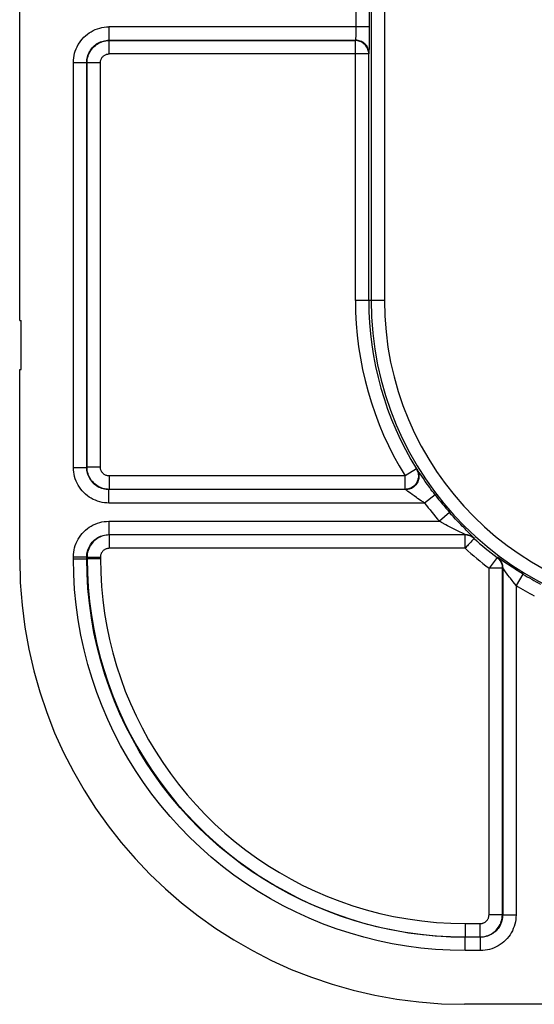
# Model space of a CAD drawing. Units: millimetres. Extents: x -41 to 41, y -72 to 72.
# Drawn here: x -41 to -30, y -72 to -50 of the extents above; entities that cross this region are included whole.
import ezdxf

# ---------------------------------------------------------------- set-up
doc = ezdxf.new("R2010")
doc.units = ezdxf.units.MM
doc.header["$LTSCALE"] = 16.335
doc.layers.get('0').update_dxf_attribs({"linetype": 'CONTINUOUS'})
doc.layers.add('ASSI', color=7, linetype='CONTINUOUS')
doc.layers.add('RACCORDO', color=7, linetype='CONTINUOUS')

msp = doc.modelspace()

# ---------------------------------------------------------------- linework, layer by layer
at = {"color": 7, "linetype": 'CONTINUOUS'}
for p, q in [((-41.35, -56.75), (-41.35, -38.75)), ((-41.35, -56.75), (-41.32, -56.75)), ((-41.32, -57.85), (-41.32, -56.75)), ((-41.35, -57.85), (-41.32, -57.85)), ((-41.35, -62.114), (-41.35, -57.85)), ((-29.2, -72.1), (-31.364, -72.1))]:
    msp.add_line(p, q, dxfattribs=at)
at = {"layer": 'ASSI', "color": 250, "linetype": 'CONTINUOUS'}
for p, q in [((-33.46, 56.3), (-33.46, -56.3)), ((-33.16, 56.3), (-33.16, -56.3)), ((-33.795, -50.176), (-33.795, -49.722)), ((-33.495, -50.314), (-33.495, -49.745)), ((-33.495, -50.155), (-39.345, -50.155)), ((-39.345, -50.155), (-39.345, -50.455)), ((-33.795, -50.216), (-33.795, -50.176)), ((-33.797, -50.319), (-33.796, -50.287)), ((-33.796, -50.287), (-33.795, -50.253)), ((-33.795, -50.253), (-33.795, -50.216)), ((-33.496, -50.451), (-33.495, -50.314)), ((-39.345, -50.455), (-39.338, -50.462)), ((-39.345, -50.455), (-33.805, -50.455)), ((-39.338, -50.462), (-33.812, -50.462)), ((-39.338, -50.762), (-39.338, -50.462)), ((-33.812, -50.462), (-33.805, -50.455)), ((-33.812, -56.3), (-33.812, -50.462)), ((-33.499, -50.649), (-33.498, -50.6)), ((-33.498, -50.6), (-33.497, -50.544)), ((-33.497, -50.544), (-33.496, -50.451)), ((-33.512, -50.762), (-39.338, -50.762)), ((-33.512, -50.762), (-33.505, -50.755)), ((-33.512, -56.3), (-33.512, -50.762)), ((-40.145, -50.955), (-39.845, -50.955)), ((-40.145, -60.045), (-40.145, -50.955)), ((-39.845, -50.955), (-39.838, -50.962)), ((-39.845, -60.045), (-39.845, -50.955)), ((-39.538, -50.962), (-39.838, -50.962)), ((-39.838, -60.038), (-39.838, -50.962)), ((-39.538, -60.038), (-39.538, -50.962)), ((-33.16, -56.3), (-33.812, -56.3)), ((-40.145, -60.045), (-39.845, -60.045)), ((-39.838, -60.038), (-39.845, -60.045)), ((-39.538, -60.038), (-39.838, -60.038)), ((-32.442, -60.081), (-32.698, -60.238)), ((-32.43, -60.087), (-32.442, -60.081)), ((-32.321, -60.245), (-32.399, -60.13)), ((-32.698, -60.238), (-39.338, -60.238)), ((-39.338, -60.238), (-39.338, -60.538)), ((-32.698, -60.538), (-32.698, -60.238)), ((-32.284, -60.298), (-32.321, -60.245)), ((-32.243, -60.359), (-32.284, -60.298)), ((-39.338, -60.538), (-39.345, -60.545)), ((-32.685, -60.545), (-39.345, -60.545)), ((-39.345, -60.845), (-39.345, -60.545)), ((-32.698, -60.538), (-39.338, -60.538)), ((-32.685, -60.545), (-32.698, -60.538)), ((-32.631, -60.583), (-32.662, -60.56)), ((-32.195, -60.426), (-32.243, -60.359)), ((-32.572, -60.627), (-32.631, -60.583)), ((-32.534, -60.655), (-32.572, -60.627)), ((-32.49, -60.686), (-32.534, -60.655)), ((-32.441, -60.721), (-32.49, -60.686)), ((-32.021, -60.663), (-32.26, -60.845)), ((-32.26, -60.845), (-39.345, -60.845)), ((-31.698, -61.057), (-31.923, -61.255)), ((-39.345, -61.255), (-31.923, -61.255)), ((-39.345, -61.255), (-39.345, -61.555)), ((-31.562, -61.448), (-31.627, -61.415)), ((-31.505, -61.476), (-31.562, -61.448)), ((-39.345, -61.555), (-39.338, -61.562)), ((-39.345, -61.555), (-31.347, -61.555)), ((-31.349, -61.562), (-39.338, -61.562)), ((-39.338, -61.562), (-39.338, -61.862)), ((-31.376, -61.54), (-31.505, -61.476)), ((-31.366, -61.544), (-31.376, -61.54)), ((-31.349, -61.562), (-31.347, -61.555)), ((-31.349, -61.862), (-31.349, -61.562)), ((-31.148, -61.64), (-31.145, -61.633)), ((-31.349, -61.862), (-39.338, -61.862)), ((-40.145, -62.055), (-39.845, -62.055)), ((-40.145, -62.096), (-40.145, -62.055)), ((-40.145, -62.096), (-39.845, -62.096)), ((-39.845, -62.055), (-39.838, -62.062)), ((-39.845, -62.096), (-39.845, -62.055)), ((-39.845, -62.096), (-39.838, -62.089)), ((-39.838, -62.062), (-39.538, -62.062)), ((-39.838, -62.062), (-39.838, -62.089)), ((-39.838, -62.089), (-39.538, -62.089)), ((-39.538, -62.062), (-39.538, -62.089)), ((-30.632, -62.066), (-30.812, -62.306)), ((-30.625, -62.063), (-30.632, -62.066)), ((-30.562, -62.104), (-30.589, -62.085)), ((-30.456, -62.177), (-30.562, -62.104)), ((-30.512, -62.306), (-30.812, -62.306)), ((-30.812, -70.088), (-30.812, -62.306)), ((-30.505, -62.303), (-30.512, -62.306)), ((-30.512, -70.088), (-30.512, -62.306)), ((-30.505, -62.303), (-30.505, -70.095)), ((-30.472, -62.346), (-30.487, -62.326)), ((-30.398, -62.216), (-30.456, -62.177)), ((-30.331, -62.261), (-30.398, -62.216)), ((-30.443, -62.387), (-30.472, -62.346)), ((-30.403, -62.442), (-30.443, -62.387)), ((-30.049, -62.441), (-30.205, -62.697)), ((-30.205, -62.697), (-30.205, -70.095)), ((-31.339, -70.288), (-31.012, -70.288)), ((-31.339, -70.588), (-31.339, -70.288)), ((-31.012, -70.588), (-31.012, -70.288)), ((-30.512, -70.088), (-30.812, -70.088)), ((-30.512, -70.088), (-30.505, -70.095)), ((-30.205, -70.095), (-30.505, -70.095)), ((-31.346, -70.595), (-31.339, -70.588)), ((-31.005, -70.595), (-31.346, -70.595)), ((-31.346, -70.895), (-31.346, -70.595)), ((-31.339, -70.588), (-31.012, -70.588)), ((-31.012, -70.588), (-31.005, -70.595)), ((-31.005, -70.895), (-31.005, -70.595)), ((-31.005, -70.895), (-31.346, -70.895))]:
    msp.add_line(p, q, dxfattribs=at)
at = {"layer": 'ASSI', "color": 7, "linetype": 'CONTINUOUS'}
for p, q in [((-41.35, -56.75), (-41.35, -38.75)), ((-41.35, -56.75), (-41.32, -56.75)), ((-41.32, -57.85), (-41.32, -56.75)), ((-41.35, -57.85), (-41.32, -57.85)), ((-41.35, -62.114), (-41.35, -57.85)), ((-29.2, -72.1), (-31.364, -72.1))]:
    msp.add_line(p, q, dxfattribs=at)
at = {"layer": 'ASSI', "color": 250, "linetype": 'CONTINUOUS'}
for points in [[(-40.145, -50.955), (-40.143, -50.903), (-40.138, -50.851), (-40.129, -50.799), (-40.118, -50.748), (-40.102, -50.698), (-40.084, -50.648), (-40.062, -50.601), (-40.037, -50.554), (-40.009, -50.51), (-39.979, -50.467), (-39.946, -50.427), (-39.91, -50.389), (-39.872, -50.353), (-39.831, -50.32), (-39.789, -50.29), (-39.745, -50.263), (-39.699, -50.238), (-39.652, -50.217), (-39.603, -50.198), (-39.553, -50.183), (-39.502, -50.171), (-39.45, -50.162), (-39.398, -50.157), (-39.345, -50.155)], [(-33.805, -50.455), (-33.804, -50.454), (-33.804, -50.452), (-33.803, -50.448), (-33.802, -50.444), (-33.802, -50.438), (-33.801, -50.43), (-33.801, -50.422), (-33.8, -50.413), (-33.799, -50.402), (-33.799, -50.39), (-33.798, -50.378), (-33.798, -50.364), (-33.797, -50.35), (-33.797, -50.319)], [(-39.845, -50.955), (-39.844, -50.922), (-39.841, -50.89), (-39.835, -50.858), (-39.828, -50.826), (-39.818, -50.794), (-39.807, -50.763), (-39.793, -50.733), (-39.778, -50.705), (-39.76, -50.677), (-39.741, -50.65), (-39.72, -50.625), (-39.698, -50.601), (-39.674, -50.579), (-39.649, -50.558), (-39.623, -50.539), (-39.595, -50.522), (-39.567, -50.507), (-39.537, -50.493), (-39.506, -50.482), (-39.475, -50.472), (-39.443, -50.465), (-39.411, -50.459), (-39.378, -50.456), (-39.345, -50.455)], [(-39.838, -50.962), (-39.836, -50.925), (-39.832, -50.888), (-39.825, -50.851), (-39.816, -50.815), (-39.803, -50.78), (-39.789, -50.746), (-39.771, -50.713), (-39.752, -50.682), (-39.73, -50.652), (-39.706, -50.624), (-39.679, -50.597), (-39.651, -50.573), (-39.622, -50.551), (-39.59, -50.531), (-39.557, -50.513), (-39.523, -50.498), (-39.487, -50.485), (-39.451, -50.475), (-39.414, -50.468), (-39.376, -50.464), (-39.338, -50.462)], [(-33.512, -50.762), (-33.513, -50.736), (-33.517, -50.71), (-33.523, -50.685), (-33.53, -50.66), (-33.541, -50.635), (-33.553, -50.612), (-33.567, -50.59), (-33.583, -50.569), (-33.6, -50.55), (-33.62, -50.532), (-33.641, -50.516), (-33.663, -50.502), (-33.686, -50.49), (-33.71, -50.48), (-33.735, -50.472), (-33.761, -50.467), (-33.786, -50.463), (-33.812, -50.462)], [(-33.505, -50.755), (-33.506, -50.729), (-33.51, -50.703), (-33.515, -50.677), (-33.523, -50.653), (-33.533, -50.628), (-33.545, -50.605), (-33.559, -50.583), (-33.575, -50.562), (-33.593, -50.543), (-33.612, -50.525), (-33.633, -50.509), (-33.655, -50.495), (-33.678, -50.483), (-33.703, -50.473), (-33.727, -50.465), (-33.753, -50.46), (-33.779, -50.456), (-33.805, -50.455)], [(-39.538, -50.962), (-39.537, -50.947), (-39.535, -50.932), (-39.533, -50.918), (-39.529, -50.903), (-39.524, -50.889), (-39.518, -50.876), (-39.511, -50.863), (-39.503, -50.85), (-39.495, -50.838), (-39.485, -50.827), (-39.474, -50.816), (-39.463, -50.806), (-39.451, -50.798), (-39.439, -50.79), (-39.426, -50.783), (-39.412, -50.777), (-39.398, -50.771), (-39.383, -50.767), (-39.368, -50.765), (-39.353, -50.763), (-39.338, -50.762)], [(-33.505, -50.755), (-33.504, -50.753), (-33.504, -50.748), (-33.503, -50.741), (-33.502, -50.732), (-33.502, -50.72), (-33.501, -50.706), (-33.501, -50.689), (-33.499, -50.649)], [(-39.345, -60.845), (-39.397, -60.843), (-39.449, -60.838), (-39.5, -60.83), (-39.551, -60.818), (-39.602, -60.802), (-39.651, -60.784), (-39.698, -60.763), (-39.744, -60.738), (-39.789, -60.71), (-39.831, -60.68), (-39.871, -60.647), (-39.909, -60.612), (-39.945, -60.574), (-39.978, -60.534), (-40.009, -60.491), (-40.037, -60.447), (-40.062, -60.4), (-40.083, -60.352), (-40.102, -60.303), (-40.118, -60.252), (-40.13, -60.201), (-40.138, -60.149), (-40.143, -60.097), (-40.145, -60.045)], [(-39.345, -60.545), (-39.377, -60.544), (-39.41, -60.541), (-39.442, -60.535), (-39.474, -60.528), (-39.506, -60.518), (-39.536, -60.507), (-39.566, -60.493), (-39.595, -60.478), (-39.622, -60.461), (-39.649, -60.442), (-39.674, -60.422), (-39.698, -60.399), (-39.72, -60.376), (-39.741, -60.35), (-39.76, -60.324), (-39.777, -60.296), (-39.793, -60.267), (-39.807, -60.237), (-39.818, -60.206), (-39.828, -60.174), (-39.835, -60.142), (-39.841, -60.11), (-39.844, -60.077), (-39.845, -60.045)], [(-39.338, -60.538), (-39.375, -60.536), (-39.412, -60.532), (-39.448, -60.525), (-39.484, -60.516), (-39.519, -60.504), (-39.553, -60.489), (-39.586, -60.472), (-39.618, -60.452), (-39.648, -60.43), (-39.676, -60.406), (-39.702, -60.38), (-39.727, -60.352), (-39.749, -60.322), (-39.769, -60.29), (-39.787, -60.257), (-39.802, -60.223), (-39.815, -60.187), (-39.825, -60.151), (-39.832, -60.114), (-39.836, -60.076), (-39.838, -60.038)], [(-39.338, -60.238), (-39.353, -60.237), (-39.368, -60.236), (-39.382, -60.233), (-39.396, -60.229), (-39.41, -60.224), (-39.424, -60.218), (-39.437, -60.211), (-39.45, -60.203), (-39.462, -60.195), (-39.473, -60.185), (-39.484, -60.175), (-39.493, -60.163), (-39.502, -60.151), (-39.51, -60.139), (-39.517, -60.126), (-39.523, -60.112), (-39.529, -60.098), (-39.533, -60.083), (-39.535, -60.068), (-39.537, -60.053), (-39.538, -60.038)], [(-32.442, -60.081), (-32.429, -60.104), (-32.418, -60.128), (-32.41, -60.153), (-32.403, -60.179), (-32.399, -60.205), (-32.398, -60.232), (-32.398, -60.258), (-32.401, -60.284), (-32.407, -60.31), (-32.414, -60.336), (-32.424, -60.361), (-32.436, -60.384), (-32.45, -60.407), (-32.466, -60.428), (-32.484, -60.448), (-32.503, -60.466), (-32.524, -60.482), (-32.546, -60.497), (-32.57, -60.509), (-32.594, -60.519), (-32.619, -60.527), (-32.645, -60.533), (-32.671, -60.536), (-32.698, -60.538)], [(-32.43, -60.087), (-32.417, -60.11), (-32.406, -60.135), (-32.397, -60.16), (-32.391, -60.185), (-32.387, -60.212), (-32.385, -60.238), (-32.386, -60.265), (-32.388, -60.291), (-32.394, -60.317), (-32.401, -60.343), (-32.411, -60.367), (-32.423, -60.391), (-32.437, -60.413), (-32.453, -60.435), (-32.47, -60.455), (-32.49, -60.473), (-32.511, -60.489), (-32.533, -60.503), (-32.556, -60.516), (-32.581, -60.526), (-32.606, -60.534), (-32.632, -60.54), (-32.658, -60.544), (-32.685, -60.545)], [(-32.399, -60.13), (-32.407, -60.117), (-32.414, -60.107), (-32.42, -60.099), (-32.425, -60.093), (-32.428, -60.089), (-32.43, -60.087)], [(-32.662, -60.56), (-32.669, -60.555), (-32.675, -60.551), (-32.68, -60.548), (-32.683, -60.546), (-32.685, -60.545)], [(-32.021, -60.663), (-32.054, -60.62), (-32.085, -60.578), (-32.115, -60.538), (-32.143, -60.499), (-32.17, -60.462), (-32.195, -60.426)], [(-32.357, -60.78), (-32.415, -60.74), (-32.441, -60.721)], [(-32.26, -60.845), (-32.294, -60.822), (-32.326, -60.801), (-32.357, -60.78)], [(-31.273, -61.505), (-31.323, -61.456), (-31.351, -61.427), (-31.381, -61.396), (-31.414, -61.363), (-31.448, -61.328), (-31.485, -61.289), (-31.524, -61.248), (-31.564, -61.205), (-31.607, -61.158), (-31.652, -61.109), (-31.698, -61.057)], [(-40.145, -62.055), (-40.143, -62.003), (-40.138, -61.951), (-40.129, -61.899), (-40.118, -61.848), (-40.102, -61.798), (-40.084, -61.748), (-40.062, -61.701), (-40.037, -61.654), (-40.009, -61.61), (-39.979, -61.567), (-39.946, -61.527), (-39.91, -61.489), (-39.872, -61.453), (-39.831, -61.42), (-39.789, -61.39), (-39.745, -61.363), (-39.699, -61.338), (-39.652, -61.317), (-39.603, -61.298), (-39.553, -61.283), (-39.502, -61.271), (-39.45, -61.262), (-39.398, -61.257), (-39.345, -61.255)], [(-31.784, -61.332), (-31.875, -61.282), (-31.923, -61.255)], [(-31.627, -61.415), (-31.701, -61.376), (-31.742, -61.355), (-31.784, -61.332)], [(-39.845, -62.055), (-39.844, -62.022), (-39.841, -61.99), (-39.835, -61.958), (-39.828, -61.926), (-39.818, -61.894), (-39.807, -61.863), (-39.793, -61.833), (-39.778, -61.805), (-39.76, -61.777), (-39.741, -61.75), (-39.72, -61.725), (-39.698, -61.701), (-39.674, -61.679), (-39.649, -61.658), (-39.623, -61.639), (-39.595, -61.622), (-39.567, -61.607), (-39.537, -61.593), (-39.506, -61.582), (-39.475, -61.572), (-39.443, -61.565), (-39.411, -61.559), (-39.378, -61.556), (-39.345, -61.555)], [(-39.338, -61.562), (-39.375, -61.564), (-39.412, -61.568), (-39.448, -61.575), (-39.484, -61.584), (-39.519, -61.596), (-39.552, -61.611), (-39.585, -61.628), (-39.616, -61.647), (-39.646, -61.669), (-39.674, -61.692), (-39.7, -61.718), (-39.725, -61.746), (-39.747, -61.775), (-39.767, -61.806), (-39.785, -61.839), (-39.801, -61.873), (-39.814, -61.909), (-39.824, -61.946), (-39.832, -61.984), (-39.836, -62.023), (-39.838, -62.062)], [(-31.347, -61.555), (-31.347, -61.555), (-31.349, -61.553), (-31.353, -61.551), (-31.366, -61.544)], [(-31.148, -61.64), (-31.167, -61.624), (-31.187, -61.61), (-31.208, -61.598), (-31.23, -61.587), (-31.254, -61.578), (-31.277, -61.571), (-31.301, -61.566), (-31.325, -61.563), (-31.349, -61.562)], [(-31.145, -61.633), (-31.164, -61.617), (-31.184, -61.603), (-31.205, -61.591), (-31.227, -61.58), (-31.25, -61.571), (-31.274, -61.564), (-31.298, -61.559), (-31.322, -61.556), (-31.347, -61.555)], [(-31.145, -61.633), (-31.145, -61.632), (-31.147, -61.63), (-31.151, -61.625), (-31.157, -61.62), (-31.164, -61.612), (-31.173, -61.603), (-31.273, -61.505)], [(-31.168, -61.662), (-31.185, -61.682), (-31.196, -61.694), (-31.221, -61.721)], [(-31.148, -61.64), (-31.148, -61.642), (-31.151, -61.644), (-31.155, -61.649), (-31.161, -61.655), (-31.168, -61.662)], [(-39.338, -61.862), (-39.353, -61.863), (-39.368, -61.865), (-39.382, -61.867), (-39.396, -61.871), (-39.41, -61.876), (-39.424, -61.882), (-39.437, -61.888), (-39.449, -61.896), (-39.461, -61.905), (-39.472, -61.914), (-39.483, -61.925), (-39.493, -61.936), (-39.501, -61.947), (-39.51, -61.96), (-39.517, -61.973), (-39.523, -61.987), (-39.528, -62.001), (-39.532, -62.016), (-39.535, -62.031), (-39.537, -62.046), (-39.538, -62.062)], [(-31.265, -61.77), (-31.281, -61.787), (-31.298, -61.806), (-31.315, -61.824), (-31.332, -61.843), (-31.349, -61.862)], [(-31.221, -61.721), (-31.235, -61.736), (-31.265, -61.77)], [(-31.346, -70.895), (-31.683, -70.888), (-32.015, -70.869), (-32.343, -70.838), (-32.667, -70.795), (-32.986, -70.741), (-33.303, -70.674), (-33.619, -70.596), (-33.933, -70.506), (-34.243, -70.404), (-34.548, -70.292), (-34.849, -70.167), (-35.145, -70.033), (-35.436, -69.887), (-35.721, -69.73), (-35.999, -69.564), (-36.272, -69.387), (-36.538, -69.2), (-36.797, -69.004), (-37.048, -68.798), (-37.292, -68.582), (-37.527, -68.358), (-37.754, -68.126), (-37.973, -67.885), (-38.182, -67.636), (-38.382, -67.38), (-38.572, -67.117), (-38.752, -66.847), (-38.923, -66.57), (-39.083, -66.286), (-39.233, -65.997), (-39.372, -65.704), (-39.499, -65.405), (-39.616, -65.1), (-39.723, -64.787), (-39.82, -64.467), (-39.904, -64.141), (-39.976, -63.809), (-40.037, -63.471), (-40.084, -63.13), (-40.117, -62.788), (-40.138, -62.443), (-40.145, -62.096)], [(-31.346, -70.595), (-31.671, -70.589), (-31.992, -70.57), (-32.309, -70.54), (-32.622, -70.499), (-32.93, -70.446), (-33.237, -70.382), (-33.542, -70.306), (-33.845, -70.219), (-34.144, -70.121), (-34.439, -70.012), (-34.73, -69.892), (-35.016, -69.762), (-35.296, -69.621), (-35.571, -69.47), (-35.841, -69.309), (-36.104, -69.138), (-36.361, -68.958), (-36.611, -68.768), (-36.854, -68.569), (-37.089, -68.361), (-37.317, -68.145), (-37.536, -67.92), (-37.747, -67.687), (-37.949, -67.447), (-38.142, -67.2), (-38.326, -66.946), (-38.5, -66.685), (-38.665, -66.417), (-38.82, -66.143), (-38.964, -65.864), (-39.098, -65.581), (-39.221, -65.293), (-39.334, -64.998), (-39.438, -64.695), (-39.531, -64.386), (-39.612, -64.072), (-39.682, -63.75), (-39.741, -63.424), (-39.786, -63.095), (-39.819, -62.764), (-39.838, -62.431), (-39.845, -62.096)], [(-39.838, -62.089), (-39.831, -62.416), (-39.813, -62.738), (-39.782, -63.056), (-39.741, -63.368), (-39.688, -63.675), (-39.625, -63.979), (-39.55, -64.283), (-39.463, -64.585), (-39.365, -64.883), (-39.257, -65.177), (-39.138, -65.467), (-39.008, -65.752), (-38.867, -66.033), (-38.717, -66.307), (-38.556, -66.577), (-38.386, -66.84), (-38.206, -67.096), (-38.017, -67.346), (-37.819, -67.588), (-37.612, -67.824), (-37.396, -68.051), (-37.172, -68.27), (-36.94, -68.481), (-36.701, -68.683), (-36.454, -68.876), (-36.201, -69.06), (-35.94, -69.235), (-35.673, -69.4), (-35.4, -69.555), (-35.122, -69.699), (-34.841, -69.833), (-34.554, -69.956), (-34.261, -70.07), (-33.96, -70.174), (-33.651, -70.267), (-33.336, -70.35), (-33.014, -70.421), (-32.685, -70.48), (-32.353, -70.527), (-32.018, -70.561), (-31.68, -70.581), (-31.339, -70.588)], [(-39.538, -62.089), (-39.531, -62.405), (-39.513, -62.716), (-39.484, -63.022), (-39.445, -63.323), (-39.394, -63.619), (-39.332, -63.913), (-39.26, -64.206), (-39.176, -64.497), (-39.082, -64.784), (-38.978, -65.068), (-38.862, -65.348), (-38.737, -65.623), (-38.602, -65.893), (-38.457, -66.159), (-38.302, -66.418), (-38.138, -66.672), (-37.964, -66.919), (-37.781, -67.16), (-37.59, -67.394), (-37.39, -67.621), (-37.182, -67.841), (-36.966, -68.052), (-36.742, -68.255), (-36.512, -68.45), (-36.274, -68.637), (-36.029, -68.814), (-35.778, -68.982), (-35.52, -69.141), (-35.257, -69.291), (-34.989, -69.431), (-34.717, -69.56), (-34.441, -69.679), (-34.158, -69.788), (-33.867, -69.888), (-33.57, -69.979), (-33.266, -70.058), (-32.955, -70.127), (-32.638, -70.184), (-32.317, -70.229), (-31.994, -70.261), (-31.668, -70.281), (-31.339, -70.288)], [(-30.632, -62.066), (-30.614, -62.081), (-30.597, -62.097), (-30.582, -62.114), (-30.568, -62.133), (-30.555, -62.152), (-30.544, -62.173), (-30.534, -62.194), (-30.526, -62.216), (-30.52, -62.238), (-30.516, -62.26), (-30.513, -62.283), (-30.512, -62.306)], [(-30.589, -62.085), (-30.6, -62.078), (-30.609, -62.072), (-30.616, -62.068), (-30.621, -62.065), (-30.624, -62.063), (-30.625, -62.063)], [(-30.625, -62.063), (-30.601, -62.082), (-30.58, -62.105), (-30.561, -62.129), (-30.544, -62.155), (-30.53, -62.182), (-30.519, -62.211), (-30.511, -62.241), (-30.507, -62.272), (-30.505, -62.303)], [(-30.487, -62.326), (-30.492, -62.318), (-30.497, -62.312), (-30.5, -62.308), (-30.503, -62.305), (-30.504, -62.303), (-30.505, -62.303)], [(-30.049, -62.441), (-30.093, -62.414), (-30.136, -62.387), (-30.177, -62.361), (-30.218, -62.335), (-30.257, -62.31), (-30.295, -62.285), (-30.331, -62.261)], [(-30.352, -62.51), (-30.387, -62.463), (-30.403, -62.442)], [(-30.293, -62.587), (-30.333, -62.535), (-30.352, -62.51)], [(-30.205, -62.697), (-30.272, -62.614), (-30.293, -62.587)], [(-31.012, -70.588), (-30.975, -70.586), (-30.938, -70.582), (-30.902, -70.575), (-30.866, -70.566), (-30.832, -70.554), (-30.798, -70.539), (-30.765, -70.522), (-30.734, -70.503), (-30.704, -70.481), (-30.676, -70.458), (-30.65, -70.432), (-30.626, -70.405), (-30.603, -70.375), (-30.583, -70.344), (-30.565, -70.311), (-30.549, -70.277), (-30.536, -70.241), (-30.526, -70.204), (-30.518, -70.166), (-30.514, -70.127), (-30.512, -70.088)], [(-31.012, -70.288), (-30.997, -70.287), (-30.983, -70.285), (-30.968, -70.283), (-30.954, -70.279), (-30.94, -70.274), (-30.927, -70.268), (-30.913, -70.262), (-30.901, -70.254), (-30.889, -70.245), (-30.878, -70.236), (-30.867, -70.226), (-30.858, -70.215), (-30.849, -70.203), (-30.841, -70.19), (-30.833, -70.177), (-30.827, -70.163), (-30.822, -70.149), (-30.818, -70.134), (-30.815, -70.119), (-30.813, -70.104), (-30.812, -70.088)], [(-30.505, -70.095), (-30.506, -70.127), (-30.509, -70.16), (-30.515, -70.192), (-30.522, -70.224), (-30.532, -70.256), (-30.543, -70.286), (-30.557, -70.316), (-30.572, -70.345), (-30.589, -70.372), (-30.608, -70.399), (-30.628, -70.424), (-30.651, -70.448), (-30.674, -70.47), (-30.7, -70.491), (-30.726, -70.51), (-30.754, -70.527), (-30.783, -70.543), (-30.813, -70.557), (-30.844, -70.568), (-30.876, -70.578), (-30.908, -70.585), (-30.94, -70.591), (-30.973, -70.594), (-31.005, -70.595)], [(-30.205, -70.095), (-30.207, -70.147), (-30.212, -70.199), (-30.22, -70.25), (-30.232, -70.301), (-30.248, -70.352), (-30.266, -70.401), (-30.287, -70.448), (-30.312, -70.494), (-30.34, -70.539), (-30.37, -70.581), (-30.403, -70.621), (-30.438, -70.659), (-30.476, -70.695), (-30.516, -70.728), (-30.559, -70.759), (-30.603, -70.787), (-30.65, -70.812), (-30.698, -70.833), (-30.747, -70.852), (-30.798, -70.868), (-30.849, -70.88), (-30.901, -70.888), (-30.953, -70.893), (-31.005, -70.895)]]:
    msp.add_lwpolyline(points, dxfattribs=at)
for radius, start, end in [(7.512, 180, 211.6127), (7.212, 180, 211.6127), (7.16, 180, 270), (6.86, 180, 270), (7.195, 217.3292, 221.3876), (7.495, 217.3292, 221.3876), (7.212, 227.7676, 233.0833), (7.512, 227.7676, 233.0833), (7.195, 238.5971, 242.2058), (7.495, 238.5971, 242.2058)]:
    msp.add_arc((-26.3, -56.3), radius, start, end, dxfattribs=at)
at = {"layer": 'ASSI', "color": 7, "linetype": 'CONTINUOUS'}
msp.add_ellipse((-31.336, -62.086), major_axis=(7.09, 7.09), ratio=0.997265, start_param=2.357564, end_param=3.925621, dxfattribs=at)
at = {"layer": 'RACCORDO', "color": 250, "linetype": 'CONTINUOUS'}
for p, q in [((-33.46, 56.3), (-33.46, -56.3)), ((-33.16, 56.3), (-33.16, -56.3)), ((-33.795, -50.176), (-33.795, -49.722)), ((-33.495, -50.314), (-33.495, -49.745)), ((-33.495, -50.155), (-39.345, -50.155)), ((-39.345, -50.155), (-39.345, -50.455)), ((-33.795, -50.216), (-33.795, -50.176)), ((-33.797, -50.319), (-33.796, -50.287)), ((-33.796, -50.287), (-33.795, -50.253)), ((-33.795, -50.253), (-33.795, -50.216)), ((-33.496, -50.451), (-33.495, -50.314)), ((-39.345, -50.455), (-39.338, -50.462)), ((-39.345, -50.455), (-33.805, -50.455)), ((-39.338, -50.462), (-33.812, -50.462)), ((-39.338, -50.762), (-39.338, -50.462)), ((-33.812, -50.462), (-33.805, -50.455)), ((-33.812, -56.3), (-33.812, -50.462)), ((-33.499, -50.649), (-33.498, -50.6)), ((-33.498, -50.6), (-33.497, -50.544)), ((-33.497, -50.544), (-33.496, -50.451)), ((-33.512, -50.762), (-39.338, -50.762)), ((-33.512, -50.762), (-33.505, -50.755)), ((-33.512, -56.3), (-33.512, -50.762)), ((-40.145, -50.955), (-39.845, -50.955)), ((-40.145, -60.045), (-40.145, -50.955)), ((-39.845, -50.955), (-39.838, -50.962)), ((-39.845, -60.045), (-39.845, -50.955)), ((-39.538, -50.962), (-39.838, -50.962)), ((-39.838, -60.038), (-39.838, -50.962)), ((-39.538, -60.038), (-39.538, -50.962)), ((-33.16, -56.3), (-33.812, -56.3)), ((-40.145, -60.045), (-39.845, -60.045)), ((-39.838, -60.038), (-39.845, -60.045)), ((-39.538, -60.038), (-39.838, -60.038)), ((-32.442, -60.081), (-32.698, -60.238)), ((-32.43, -60.087), (-32.442, -60.081)), ((-32.321, -60.245), (-32.399, -60.13)), ((-32.698, -60.238), (-39.338, -60.238)), ((-39.338, -60.238), (-39.338, -60.538)), ((-32.698, -60.538), (-32.698, -60.238)), ((-32.284, -60.298), (-32.321, -60.245)), ((-32.243, -60.359), (-32.284, -60.298)), ((-39.338, -60.538), (-39.345, -60.545)), ((-32.685, -60.545), (-39.345, -60.545)), ((-39.345, -60.845), (-39.345, -60.545)), ((-32.698, -60.538), (-39.338, -60.538)), ((-32.685, -60.545), (-32.698, -60.538)), ((-32.631, -60.583), (-32.662, -60.56)), ((-32.195, -60.426), (-32.243, -60.359)), ((-32.572, -60.627), (-32.631, -60.583)), ((-32.534, -60.655), (-32.572, -60.627)), ((-32.49, -60.686), (-32.534, -60.655)), ((-32.441, -60.721), (-32.49, -60.686)), ((-32.021, -60.663), (-32.26, -60.845)), ((-32.26, -60.845), (-39.345, -60.845)), ((-31.698, -61.057), (-31.923, -61.255)), ((-39.345, -61.255), (-31.923, -61.255)), ((-39.345, -61.255), (-39.345, -61.555)), ((-31.562, -61.448), (-31.627, -61.415)), ((-31.505, -61.476), (-31.562, -61.448)), ((-39.345, -61.555), (-39.338, -61.562)), ((-39.345, -61.555), (-31.347, -61.555)), ((-31.349, -61.562), (-39.338, -61.562)), ((-39.338, -61.562), (-39.338, -61.862)), ((-31.376, -61.54), (-31.505, -61.476)), ((-31.366, -61.544), (-31.376, -61.54)), ((-31.349, -61.562), (-31.347, -61.555)), ((-31.349, -61.862), (-31.349, -61.562)), ((-31.148, -61.64), (-31.145, -61.633)), ((-31.349, -61.862), (-39.338, -61.862)), ((-40.145, -62.055), (-39.845, -62.055)), ((-40.145, -62.096), (-40.145, -62.055)), ((-40.145, -62.096), (-39.845, -62.096)), ((-39.845, -62.055), (-39.838, -62.062)), ((-39.845, -62.096), (-39.845, -62.055)), ((-39.845, -62.096), (-39.838, -62.089)), ((-39.838, -62.062), (-39.538, -62.062)), ((-39.838, -62.062), (-39.838, -62.089)), ((-39.838, -62.089), (-39.538, -62.089)), ((-39.538, -62.062), (-39.538, -62.089)), ((-30.632, -62.066), (-30.812, -62.306)), ((-30.625, -62.063), (-30.632, -62.066)), ((-30.562, -62.104), (-30.589, -62.085)), ((-30.456, -62.177), (-30.562, -62.104)), ((-30.512, -62.306), (-30.812, -62.306)), ((-30.812, -70.088), (-30.812, -62.306)), ((-30.505, -62.303), (-30.512, -62.306)), ((-30.512, -70.088), (-30.512, -62.306)), ((-30.505, -62.303), (-30.505, -70.095)), ((-30.472, -62.346), (-30.487, -62.326)), ((-30.398, -62.216), (-30.456, -62.177)), ((-30.331, -62.261), (-30.398, -62.216)), ((-30.443, -62.387), (-30.472, -62.346)), ((-30.403, -62.442), (-30.443, -62.387)), ((-30.049, -62.441), (-30.205, -62.697)), ((-30.205, -62.697), (-30.205, -70.095)), ((-31.339, -70.288), (-31.012, -70.288)), ((-31.339, -70.588), (-31.339, -70.288)), ((-31.012, -70.588), (-31.012, -70.288)), ((-30.512, -70.088), (-30.812, -70.088)), ((-30.512, -70.088), (-30.505, -70.095)), ((-30.205, -70.095), (-30.505, -70.095)), ((-31.346, -70.595), (-31.339, -70.588)), ((-31.005, -70.595), (-31.346, -70.595)), ((-31.346, -70.895), (-31.346, -70.595)), ((-31.339, -70.588), (-31.012, -70.588)), ((-31.012, -70.588), (-31.005, -70.595)), ((-31.005, -70.895), (-31.005, -70.595)), ((-31.005, -70.895), (-31.346, -70.895))]:
    msp.add_line(p, q, dxfattribs=at)
for points in [[(-40.145, -50.955), (-40.143, -50.903), (-40.138, -50.851), (-40.129, -50.799), (-40.118, -50.748), (-40.102, -50.698), (-40.084, -50.648), (-40.062, -50.601), (-40.037, -50.554), (-40.009, -50.51), (-39.979, -50.467), (-39.946, -50.427), (-39.91, -50.389), (-39.872, -50.353), (-39.831, -50.32), (-39.789, -50.29), (-39.745, -50.263), (-39.699, -50.238), (-39.652, -50.217), (-39.603, -50.198), (-39.553, -50.183), (-39.502, -50.171), (-39.45, -50.162), (-39.398, -50.157), (-39.345, -50.155)], [(-33.805, -50.455), (-33.804, -50.454), (-33.804, -50.452), (-33.803, -50.448), (-33.802, -50.444), (-33.802, -50.438), (-33.801, -50.43), (-33.801, -50.422), (-33.8, -50.413), (-33.799, -50.402), (-33.799, -50.39), (-33.798, -50.378), (-33.798, -50.364), (-33.797, -50.35), (-33.797, -50.319)], [(-39.845, -50.955), (-39.844, -50.922), (-39.841, -50.89), (-39.835, -50.858), (-39.828, -50.826), (-39.818, -50.794), (-39.807, -50.763), (-39.793, -50.733), (-39.778, -50.705), (-39.76, -50.677), (-39.741, -50.65), (-39.72, -50.625), (-39.698, -50.601), (-39.674, -50.579), (-39.649, -50.558), (-39.623, -50.539), (-39.595, -50.522), (-39.567, -50.507), (-39.537, -50.493), (-39.506, -50.482), (-39.475, -50.472), (-39.443, -50.465), (-39.411, -50.459), (-39.378, -50.456), (-39.345, -50.455)], [(-39.838, -50.962), (-39.836, -50.925), (-39.832, -50.888), (-39.825, -50.851), (-39.816, -50.815), (-39.803, -50.78), (-39.789, -50.746), (-39.771, -50.713), (-39.752, -50.682), (-39.73, -50.652), (-39.706, -50.624), (-39.679, -50.597), (-39.651, -50.573), (-39.622, -50.551), (-39.59, -50.531), (-39.557, -50.513), (-39.523, -50.498), (-39.487, -50.485), (-39.451, -50.475), (-39.414, -50.468), (-39.376, -50.464), (-39.338, -50.462)], [(-33.512, -50.762), (-33.513, -50.736), (-33.517, -50.71), (-33.523, -50.685), (-33.53, -50.66), (-33.541, -50.635), (-33.553, -50.612), (-33.567, -50.59), (-33.583, -50.569), (-33.6, -50.55), (-33.62, -50.532), (-33.641, -50.516), (-33.663, -50.502), (-33.686, -50.49), (-33.71, -50.48), (-33.735, -50.472), (-33.761, -50.467), (-33.786, -50.463), (-33.812, -50.462)], [(-33.505, -50.755), (-33.506, -50.729), (-33.51, -50.703), (-33.515, -50.677), (-33.523, -50.653), (-33.533, -50.628), (-33.545, -50.605), (-33.559, -50.583), (-33.575, -50.562), (-33.593, -50.543), (-33.612, -50.525), (-33.633, -50.509), (-33.655, -50.495), (-33.678, -50.483), (-33.703, -50.473), (-33.727, -50.465), (-33.753, -50.46), (-33.779, -50.456), (-33.805, -50.455)], [(-39.538, -50.962), (-39.537, -50.947), (-39.535, -50.932), (-39.533, -50.918), (-39.529, -50.903), (-39.524, -50.889), (-39.518, -50.876), (-39.511, -50.863), (-39.503, -50.85), (-39.495, -50.838), (-39.485, -50.827), (-39.474, -50.816), (-39.463, -50.806), (-39.451, -50.798), (-39.439, -50.79), (-39.426, -50.783), (-39.412, -50.777), (-39.398, -50.771), (-39.383, -50.767), (-39.368, -50.765), (-39.353, -50.763), (-39.338, -50.762)], [(-33.505, -50.755), (-33.504, -50.753), (-33.504, -50.748), (-33.503, -50.741), (-33.502, -50.732), (-33.502, -50.72), (-33.501, -50.706), (-33.501, -50.689), (-33.499, -50.649)], [(-39.345, -60.845), (-39.397, -60.843), (-39.449, -60.838), (-39.5, -60.83), (-39.551, -60.818), (-39.602, -60.802), (-39.651, -60.784), (-39.698, -60.763), (-39.744, -60.738), (-39.789, -60.71), (-39.831, -60.68), (-39.871, -60.647), (-39.909, -60.612), (-39.945, -60.574), (-39.978, -60.534), (-40.009, -60.491), (-40.037, -60.447), (-40.062, -60.4), (-40.083, -60.352), (-40.102, -60.303), (-40.118, -60.252), (-40.13, -60.201), (-40.138, -60.149), (-40.143, -60.097), (-40.145, -60.045)], [(-39.345, -60.545), (-39.377, -60.544), (-39.41, -60.541), (-39.442, -60.535), (-39.474, -60.528), (-39.506, -60.518), (-39.536, -60.507), (-39.566, -60.493), (-39.595, -60.478), (-39.622, -60.461), (-39.649, -60.442), (-39.674, -60.422), (-39.698, -60.399), (-39.72, -60.376), (-39.741, -60.35), (-39.76, -60.324), (-39.777, -60.296), (-39.793, -60.267), (-39.807, -60.237), (-39.818, -60.206), (-39.828, -60.174), (-39.835, -60.142), (-39.841, -60.11), (-39.844, -60.077), (-39.845, -60.045)], [(-39.338, -60.538), (-39.375, -60.536), (-39.412, -60.532), (-39.448, -60.525), (-39.484, -60.516), (-39.519, -60.504), (-39.553, -60.489), (-39.586, -60.472), (-39.618, -60.452), (-39.648, -60.43), (-39.676, -60.406), (-39.702, -60.38), (-39.727, -60.352), (-39.749, -60.322), (-39.769, -60.29), (-39.787, -60.257), (-39.802, -60.223), (-39.815, -60.187), (-39.825, -60.151), (-39.832, -60.114), (-39.836, -60.076), (-39.838, -60.038)], [(-39.338, -60.238), (-39.353, -60.237), (-39.368, -60.236), (-39.382, -60.233), (-39.396, -60.229), (-39.41, -60.224), (-39.424, -60.218), (-39.437, -60.211), (-39.45, -60.203), (-39.462, -60.195), (-39.473, -60.185), (-39.484, -60.175), (-39.493, -60.163), (-39.502, -60.151), (-39.51, -60.139), (-39.517, -60.126), (-39.523, -60.112), (-39.529, -60.098), (-39.533, -60.083), (-39.535, -60.068), (-39.537, -60.053), (-39.538, -60.038)], [(-32.442, -60.081), (-32.429, -60.104), (-32.418, -60.128), (-32.41, -60.153), (-32.403, -60.179), (-32.399, -60.205), (-32.398, -60.232), (-32.398, -60.258), (-32.401, -60.284), (-32.407, -60.31), (-32.414, -60.336), (-32.424, -60.361), (-32.436, -60.384), (-32.45, -60.407), (-32.466, -60.428), (-32.484, -60.448), (-32.503, -60.466), (-32.524, -60.482), (-32.546, -60.497), (-32.57, -60.509), (-32.594, -60.519), (-32.619, -60.527), (-32.645, -60.533), (-32.671, -60.536), (-32.698, -60.538)], [(-32.43, -60.087), (-32.417, -60.11), (-32.406, -60.135), (-32.397, -60.16), (-32.391, -60.185), (-32.387, -60.212), (-32.385, -60.238), (-32.386, -60.265), (-32.388, -60.291), (-32.394, -60.317), (-32.401, -60.343), (-32.411, -60.367), (-32.423, -60.391), (-32.437, -60.413), (-32.453, -60.435), (-32.47, -60.455), (-32.49, -60.473), (-32.511, -60.489), (-32.533, -60.503), (-32.556, -60.516), (-32.581, -60.526), (-32.606, -60.534), (-32.632, -60.54), (-32.658, -60.544), (-32.685, -60.545)], [(-32.399, -60.13), (-32.407, -60.117), (-32.414, -60.107), (-32.42, -60.099), (-32.425, -60.093), (-32.428, -60.089), (-32.43, -60.087)], [(-32.662, -60.56), (-32.669, -60.555), (-32.675, -60.551), (-32.68, -60.548), (-32.683, -60.546), (-32.685, -60.545)], [(-32.021, -60.663), (-32.054, -60.62), (-32.085, -60.578), (-32.115, -60.538), (-32.143, -60.499), (-32.17, -60.462), (-32.195, -60.426)], [(-32.357, -60.78), (-32.415, -60.74), (-32.441, -60.721)], [(-32.26, -60.845), (-32.294, -60.822), (-32.326, -60.801), (-32.357, -60.78)], [(-31.273, -61.505), (-31.323, -61.456), (-31.351, -61.427), (-31.381, -61.396), (-31.414, -61.363), (-31.448, -61.328), (-31.485, -61.289), (-31.524, -61.248), (-31.564, -61.205), (-31.607, -61.158), (-31.652, -61.109), (-31.698, -61.057)], [(-40.145, -62.055), (-40.143, -62.003), (-40.138, -61.951), (-40.129, -61.899), (-40.118, -61.848), (-40.102, -61.798), (-40.084, -61.748), (-40.062, -61.701), (-40.037, -61.654), (-40.009, -61.61), (-39.979, -61.567), (-39.946, -61.527), (-39.91, -61.489), (-39.872, -61.453), (-39.831, -61.42), (-39.789, -61.39), (-39.745, -61.363), (-39.699, -61.338), (-39.652, -61.317), (-39.603, -61.298), (-39.553, -61.283), (-39.502, -61.271), (-39.45, -61.262), (-39.398, -61.257), (-39.345, -61.255)], [(-31.784, -61.332), (-31.875, -61.282), (-31.923, -61.255)], [(-31.627, -61.415), (-31.701, -61.376), (-31.742, -61.355), (-31.784, -61.332)], [(-39.845, -62.055), (-39.844, -62.022), (-39.841, -61.99), (-39.835, -61.958), (-39.828, -61.926), (-39.818, -61.894), (-39.807, -61.863), (-39.793, -61.833), (-39.778, -61.805), (-39.76, -61.777), (-39.741, -61.75), (-39.72, -61.725), (-39.698, -61.701), (-39.674, -61.679), (-39.649, -61.658), (-39.623, -61.639), (-39.595, -61.622), (-39.567, -61.607), (-39.537, -61.593), (-39.506, -61.582), (-39.475, -61.572), (-39.443, -61.565), (-39.411, -61.559), (-39.378, -61.556), (-39.345, -61.555)], [(-39.338, -61.562), (-39.375, -61.564), (-39.412, -61.568), (-39.448, -61.575), (-39.484, -61.584), (-39.519, -61.596), (-39.552, -61.611), (-39.585, -61.628), (-39.616, -61.647), (-39.646, -61.669), (-39.674, -61.692), (-39.7, -61.718), (-39.725, -61.746), (-39.747, -61.775), (-39.767, -61.806), (-39.785, -61.839), (-39.801, -61.873), (-39.814, -61.909), (-39.824, -61.946), (-39.832, -61.984), (-39.836, -62.023), (-39.838, -62.062)], [(-31.347, -61.555), (-31.347, -61.555), (-31.349, -61.553), (-31.353, -61.551), (-31.366, -61.544)], [(-31.148, -61.64), (-31.167, -61.624), (-31.187, -61.61), (-31.208, -61.598), (-31.23, -61.587), (-31.254, -61.578), (-31.277, -61.571), (-31.301, -61.566), (-31.325, -61.563), (-31.349, -61.562)], [(-31.145, -61.633), (-31.164, -61.617), (-31.184, -61.603), (-31.205, -61.591), (-31.227, -61.58), (-31.25, -61.571), (-31.274, -61.564), (-31.298, -61.559), (-31.322, -61.556), (-31.347, -61.555)], [(-31.145, -61.633), (-31.145, -61.632), (-31.147, -61.63), (-31.151, -61.625), (-31.157, -61.62), (-31.164, -61.612), (-31.173, -61.603), (-31.273, -61.505)], [(-31.168, -61.662), (-31.185, -61.682), (-31.196, -61.694), (-31.221, -61.721)], [(-31.148, -61.64), (-31.148, -61.642), (-31.151, -61.644), (-31.155, -61.649), (-31.161, -61.655), (-31.168, -61.662)], [(-39.338, -61.862), (-39.353, -61.863), (-39.368, -61.865), (-39.382, -61.867), (-39.396, -61.871), (-39.41, -61.876), (-39.424, -61.882), (-39.437, -61.888), (-39.449, -61.896), (-39.461, -61.905), (-39.472, -61.914), (-39.483, -61.925), (-39.493, -61.936), (-39.501, -61.947), (-39.51, -61.96), (-39.517, -61.973), (-39.523, -61.987), (-39.528, -62.001), (-39.532, -62.016), (-39.535, -62.031), (-39.537, -62.046), (-39.538, -62.062)], [(-31.265, -61.77), (-31.281, -61.787), (-31.298, -61.806), (-31.315, -61.824), (-31.332, -61.843), (-31.349, -61.862)], [(-31.221, -61.721), (-31.235, -61.736), (-31.265, -61.77)], [(-31.346, -70.895), (-31.683, -70.888), (-32.015, -70.869), (-32.343, -70.838), (-32.667, -70.795), (-32.986, -70.741), (-33.303, -70.674), (-33.619, -70.596), (-33.933, -70.506), (-34.243, -70.404), (-34.548, -70.292), (-34.849, -70.167), (-35.145, -70.033), (-35.436, -69.887), (-35.721, -69.73), (-35.999, -69.564), (-36.272, -69.387), (-36.538, -69.2), (-36.797, -69.004), (-37.048, -68.798), (-37.292, -68.582), (-37.527, -68.358), (-37.754, -68.126), (-37.973, -67.885), (-38.182, -67.636), (-38.382, -67.38), (-38.572, -67.117), (-38.752, -66.847), (-38.923, -66.57), (-39.083, -66.286), (-39.233, -65.997), (-39.372, -65.704), (-39.499, -65.405), (-39.616, -65.1), (-39.723, -64.787), (-39.82, -64.467), (-39.904, -64.141), (-39.976, -63.809), (-40.037, -63.471), (-40.084, -63.13), (-40.117, -62.788), (-40.138, -62.443), (-40.145, -62.096)], [(-31.346, -70.595), (-31.671, -70.589), (-31.992, -70.57), (-32.309, -70.54), (-32.622, -70.499), (-32.93, -70.446), (-33.237, -70.382), (-33.542, -70.306), (-33.845, -70.219), (-34.144, -70.121), (-34.439, -70.012), (-34.73, -69.892), (-35.016, -69.762), (-35.296, -69.621), (-35.571, -69.47), (-35.841, -69.309), (-36.104, -69.138), (-36.361, -68.958), (-36.611, -68.768), (-36.854, -68.569), (-37.089, -68.361), (-37.317, -68.145), (-37.536, -67.92), (-37.747, -67.687), (-37.949, -67.447), (-38.142, -67.2), (-38.326, -66.946), (-38.5, -66.685), (-38.665, -66.417), (-38.82, -66.143), (-38.964, -65.864), (-39.098, -65.581), (-39.221, -65.293), (-39.334, -64.998), (-39.438, -64.695), (-39.531, -64.386), (-39.612, -64.072), (-39.682, -63.75), (-39.741, -63.424), (-39.786, -63.095), (-39.819, -62.764), (-39.838, -62.431), (-39.845, -62.096)], [(-39.838, -62.089), (-39.831, -62.416), (-39.813, -62.738), (-39.782, -63.056), (-39.741, -63.368), (-39.688, -63.675), (-39.625, -63.979), (-39.55, -64.283), (-39.463, -64.585), (-39.365, -64.883), (-39.257, -65.177), (-39.138, -65.467), (-39.008, -65.752), (-38.867, -66.033), (-38.717, -66.307), (-38.556, -66.577), (-38.386, -66.84), (-38.206, -67.096), (-38.017, -67.346), (-37.819, -67.588), (-37.612, -67.824), (-37.396, -68.051), (-37.172, -68.27), (-36.94, -68.481), (-36.701, -68.683), (-36.454, -68.876), (-36.201, -69.06), (-35.94, -69.235), (-35.673, -69.4), (-35.4, -69.555), (-35.122, -69.699), (-34.841, -69.833), (-34.554, -69.956), (-34.261, -70.07), (-33.96, -70.174), (-33.651, -70.267), (-33.336, -70.35), (-33.014, -70.421), (-32.685, -70.48), (-32.353, -70.527), (-32.018, -70.561), (-31.68, -70.581), (-31.339, -70.588)], [(-39.538, -62.089), (-39.531, -62.405), (-39.513, -62.716), (-39.484, -63.022), (-39.445, -63.323), (-39.394, -63.619), (-39.332, -63.913), (-39.26, -64.206), (-39.176, -64.497), (-39.082, -64.784), (-38.978, -65.068), (-38.862, -65.348), (-38.737, -65.623), (-38.602, -65.893), (-38.457, -66.159), (-38.302, -66.418), (-38.138, -66.672), (-37.964, -66.919), (-37.781, -67.16), (-37.59, -67.394), (-37.39, -67.621), (-37.182, -67.841), (-36.966, -68.052), (-36.742, -68.255), (-36.512, -68.45), (-36.274, -68.637), (-36.029, -68.814), (-35.778, -68.982), (-35.52, -69.141), (-35.257, -69.291), (-34.989, -69.431), (-34.717, -69.56), (-34.441, -69.679), (-34.158, -69.788), (-33.867, -69.888), (-33.57, -69.979), (-33.266, -70.058), (-32.955, -70.127), (-32.638, -70.184), (-32.317, -70.229), (-31.994, -70.261), (-31.668, -70.281), (-31.339, -70.288)], [(-30.632, -62.066), (-30.614, -62.081), (-30.597, -62.097), (-30.582, -62.114), (-30.568, -62.133), (-30.555, -62.152), (-30.544, -62.173), (-30.534, -62.194), (-30.526, -62.216), (-30.52, -62.238), (-30.516, -62.26), (-30.513, -62.283), (-30.512, -62.306)], [(-30.589, -62.085), (-30.6, -62.078), (-30.609, -62.072), (-30.616, -62.068), (-30.621, -62.065), (-30.624, -62.063), (-30.625, -62.063)], [(-30.625, -62.063), (-30.601, -62.082), (-30.58, -62.105), (-30.561, -62.129), (-30.544, -62.155), (-30.53, -62.182), (-30.519, -62.211), (-30.511, -62.241), (-30.507, -62.272), (-30.505, -62.303)], [(-30.487, -62.326), (-30.492, -62.318), (-30.497, -62.312), (-30.5, -62.308), (-30.503, -62.305), (-30.504, -62.303), (-30.505, -62.303)], [(-30.049, -62.441), (-30.093, -62.414), (-30.136, -62.387), (-30.177, -62.361), (-30.218, -62.335), (-30.257, -62.31), (-30.295, -62.285), (-30.331, -62.261)], [(-30.352, -62.51), (-30.387, -62.463), (-30.403, -62.442)], [(-30.293, -62.587), (-30.333, -62.535), (-30.352, -62.51)], [(-30.205, -62.697), (-30.272, -62.614), (-30.293, -62.587)], [(-31.012, -70.588), (-30.975, -70.586), (-30.938, -70.582), (-30.902, -70.575), (-30.866, -70.566), (-30.832, -70.554), (-30.798, -70.539), (-30.765, -70.522), (-30.734, -70.503), (-30.704, -70.481), (-30.676, -70.458), (-30.65, -70.432), (-30.626, -70.405), (-30.603, -70.375), (-30.583, -70.344), (-30.565, -70.311), (-30.549, -70.277), (-30.536, -70.241), (-30.526, -70.204), (-30.518, -70.166), (-30.514, -70.127), (-30.512, -70.088)], [(-31.012, -70.288), (-30.997, -70.287), (-30.983, -70.285), (-30.968, -70.283), (-30.954, -70.279), (-30.94, -70.274), (-30.927, -70.268), (-30.913, -70.262), (-30.901, -70.254), (-30.889, -70.245), (-30.878, -70.236), (-30.867, -70.226), (-30.858, -70.215), (-30.849, -70.203), (-30.841, -70.19), (-30.833, -70.177), (-30.827, -70.163), (-30.822, -70.149), (-30.818, -70.134), (-30.815, -70.119), (-30.813, -70.104), (-30.812, -70.088)], [(-30.505, -70.095), (-30.506, -70.127), (-30.509, -70.16), (-30.515, -70.192), (-30.522, -70.224), (-30.532, -70.256), (-30.543, -70.286), (-30.557, -70.316), (-30.572, -70.345), (-30.589, -70.372), (-30.608, -70.399), (-30.628, -70.424), (-30.651, -70.448), (-30.674, -70.47), (-30.7, -70.491), (-30.726, -70.51), (-30.754, -70.527), (-30.783, -70.543), (-30.813, -70.557), (-30.844, -70.568), (-30.876, -70.578), (-30.908, -70.585), (-30.94, -70.591), (-30.973, -70.594), (-31.005, -70.595)], [(-30.205, -70.095), (-30.207, -70.147), (-30.212, -70.199), (-30.22, -70.25), (-30.232, -70.301), (-30.248, -70.352), (-30.266, -70.401), (-30.287, -70.448), (-30.312, -70.494), (-30.34, -70.539), (-30.37, -70.581), (-30.403, -70.621), (-30.438, -70.659), (-30.476, -70.695), (-30.516, -70.728), (-30.559, -70.759), (-30.603, -70.787), (-30.65, -70.812), (-30.698, -70.833), (-30.747, -70.852), (-30.798, -70.868), (-30.849, -70.88), (-30.901, -70.888), (-30.953, -70.893), (-31.005, -70.895)]]:
    msp.add_lwpolyline(points, dxfattribs=at)
for radius, start, end in [(7.512, 180, 211.6127), (7.212, 180, 211.6127), (7.16, 180, 270), (6.86, 180, 270), (7.195, 217.3292, 221.3876), (7.495, 217.3292, 221.3876), (7.212, 227.7676, 233.0833), (7.512, 227.7676, 233.0833), (7.195, 238.5971, 242.2058), (7.495, 238.5971, 242.2058)]:
    msp.add_arc((-26.3, -56.3), radius, start, end, dxfattribs=at)
at = {"layer": 'RACCORDO', "color": 7, "linetype": 'CONTINUOUS'}
msp.add_ellipse((-31.336, -62.086), major_axis=(7.09, 7.09), ratio=0.997265, start_param=2.357564, end_param=3.925621, dxfattribs=at)

doc.saveas('drawing.dxf')
